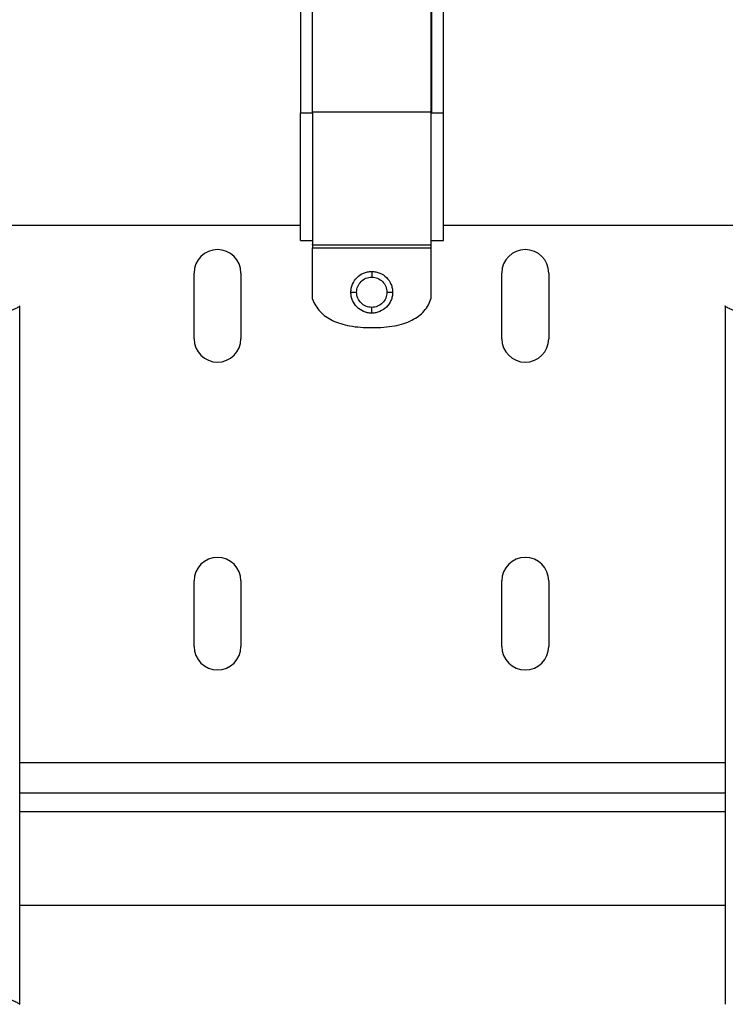
# Model space of a CAD drawing. Units: inches. Extents: x 0.4 to 10.6, y 0.4 to 8.1.
# Drawn here: x 6.8 to 7.1, y 6 to 6.4 of the extents above; entities that cross this region are included whole.
import ezdxf

# ---------------------------------------------------------------- set-up
doc = ezdxf.new("R2010")
doc.units = ezdxf.units.IN
doc.header["$MEASUREMENT"] = 0

msp = doc.modelspace()

# ---------------------------------------------------------------- linework, layer by layer
at = {"color": 7, "linetype": 'Continuous', "lineweight": 25}
for p, q in [((6.92685, 6.41728), (6.92685, 6.36049)), ((6.93185, 6.36049), (6.93185, 6.41728)), ((6.98185, 6.41728), (6.98185, 6.36049)), ((6.98685, 6.36049), (6.98685, 6.41728)), ((6.9817, 6.36081), (6.9817, 6.40969)), ((6.92685, 6.36049), (6.93185, 6.36049)), ((6.9817, 6.36081), (6.93185, 6.36081)), ((6.98185, 6.36049), (6.98685, 6.36049)), ((6.73681, 6.31332), (6.92685, 6.31332)), ((6.98685, 6.31332), (7.55677, 6.31332)), ((6.92685, 6.30696), (6.93185, 6.30696)), ((6.93185, 6.30514), (6.93185, 6.30542)), ((6.93185, 6.3051), (6.9817, 6.3051)), ((6.93185, 6.30384), (6.9817, 6.30384)), ((6.93185, 6.28235), (6.93185, 6.30384)), ((6.9817, 6.30514), (6.9817, 6.30542)), ((6.9817, 6.28278), (6.9817, 6.30384)), ((6.98185, 6.30696), (6.98685, 6.30696)), ((6.88215, 6.2657), (6.88215, 6.29326)), ((6.90183, 6.29326), (6.90183, 6.2657)), ((7.01128, 6.2657), (7.01128, 6.29326)), ((7.03097, 6.29326), (7.03097, 6.2657)), ((6.809, 6.27938), (6.809, 6.27943)), ((6.809, 5.98651), (6.809, 6.27938)), ((7.10506, 6.27938), (7.10506, 6.27943)), ((7.10506, 6.27938), (7.10506, 5.98651)), ((6.88215, 6.13657), (6.88215, 6.16413)), ((6.90183, 6.16413), (6.90183, 6.13657)), ((7.01128, 6.13657), (7.01128, 6.16413)), ((7.03097, 6.16413), (7.03097, 6.13657)), ((6.809, 6.07515), (7.10506, 6.07515)), ((7.10506, 6.0279), (6.809, 6.0279)), ((6.809, 5.98651), (6.809, 5.98646)), ((7.10506, 5.98651), (7.10506, 5.98646))]:
    msp.add_line(p, q, dxfattribs=at)
at = {"color": 1, "linetype": 'Continuous', "lineweight": 25}
for p, q in [((7.10506, 6.08775), (6.809, 6.08775)), ((7.10506, 6.06727), (6.809, 6.06727))]:
    msp.add_line(p, q, dxfattribs=at)
at = {"color": 7, "linetype": 'Continuous', "lineweight": 25}
for centre, start, end in [((6.89199, 6.29326), 0, 180), ((7.02113, 6.29326), 0, 180), ((6.89199, 6.2657), 180, 0), ((7.02113, 6.2657), 180, 0), ((6.89199, 6.16413), 0, 180), ((7.02113, 6.16413), 0, 180), ((6.89199, 6.13657), 180, 0), ((7.02113, 6.13657), 180, 0)]:
    msp.add_arc(centre, 0.00984, start, end, dxfattribs=at)
for points, knots in [([(6.92685, 6.30696), (6.92685, 6.30714), (6.92685, 6.3075), (6.92685, 6.31013), (6.92685, 6.31397), (6.92685, 6.31917), (6.92685, 6.32553), (6.92685, 6.33293), (6.92685, 6.34135), (6.92685, 6.35064), (6.92685, 6.3572), (6.92685, 6.36049)], [0, 0, 0, 0, 0.119521, 0.226876, 0.334233, 0.441639, 0.549047, 0.657365, 0.765677, 0.882829, 1, 1, 1, 1]), ([(6.93185, 6.36049), (6.93185, 6.35743), (6.93185, 6.35121), (6.93185, 6.34208), (6.93185, 6.33338), (6.93185, 6.32546), (6.93185, 6.31856), (6.93185, 6.31281), (6.93185, 6.30846), (6.93185, 6.30609), (6.93185, 6.30532), (6.93185, 6.3051)], [0, 0, 0, 0, 0.115224, 0.234525, 0.353873, 0.473227, 0.59231, 0.711391, 0.831299, 0.951204, 1, 1, 1, 1]), ([(6.9817, 6.3051), (6.9817, 6.30573), (6.9817, 6.30699), (6.9817, 6.31081), (6.9817, 6.31596), (6.9817, 6.32238), (6.9817, 6.32991), (6.9817, 6.33832), (6.9817, 6.34738), (6.9817, 6.35499), (6.9817, 6.35948), (6.9817, 6.36081)], [0, 0, 0, 0, 0.118445, 0.23689, 0.355304, 0.473722, 0.592957, 0.712185, 0.831137, 0.950097, 1, 1, 1, 1]), ([(6.98685, 6.30696), (6.98685, 6.30714), (6.98685, 6.3075), (6.98685, 6.31013), (6.98685, 6.31397), (6.98685, 6.31917), (6.98685, 6.32553), (6.98685, 6.33293), (6.98685, 6.34135), (6.98685, 6.35064), (6.98685, 6.3572), (6.98685, 6.36049)], [0, 0, 0, 0, 0.119521, 0.226876, 0.334233, 0.441639, 0.549047, 0.657365, 0.765677, 0.882829, 1, 1, 1, 1]), ([(6.93185, 6.3051), (6.93185, 6.30506), (6.93185, 6.30502), (6.93185, 6.30485), (6.93185, 6.30471), (6.93185, 6.30453), (6.93185, 6.30424), (6.93185, 6.304), (6.93185, 6.30384)], [0, 0, 0, 0, 0.282099, 0.402842, 0.515632, 0.626148, 0.740407, 1, 1, 1, 1]), ([(6.9817, 6.30384), (6.9817, 6.304), (6.9817, 6.30424), (6.9817, 6.30453), (6.9817, 6.30471), (6.9817, 6.30485), (6.9817, 6.30502), (6.9817, 6.30506), (6.9817, 6.3051)], [0, 0, 0, 0, 0.259593, 0.373852, 0.484368, 0.597158, 0.717901, 1, 1, 1, 1]), ([(6.94796, 6.28518), (6.94799, 6.28577), (6.94806, 6.28694), (6.94877, 6.28913), (6.95037, 6.29152), (6.95276, 6.29312), (6.95495, 6.29383), (6.95612, 6.29389), (6.95671, 6.29393)], [0, 0, 0, 0, 0.129434, 0.25503, 0.50001, 0.744986, 0.870577, 1, 1, 1, 1]), ([(6.95036, 6.28518), (6.95045, 6.28601), (6.95064, 6.28768), (6.95212, 6.28978), (6.95422, 6.29125), (6.95588, 6.29143), (6.95671, 6.29153)], [0, 0, 0, 0, 0.250222, 0.500614, 0.750961, 1, 1, 1, 1]), ([(6.95671, 6.29393), (6.95671, 6.29388), (6.95671, 6.29379), (6.95671, 6.29315), (6.95671, 6.29236), (6.95671, 6.2918), (6.95671, 6.29153)], [0, 0, 0, 0, 0.279653, 0.559212, 0.779632, 1, 1, 1, 1]), ([(6.95671, 6.29393), (6.9573, 6.29389), (6.95847, 6.29383), (6.96066, 6.29312), (6.96306, 6.29152), (6.96466, 6.28913), (6.96536, 6.28694), (6.96543, 6.28577), (6.96546, 6.28518)], [0, 0, 0, 0, 0.129443, 0.255042, 0.500011, 0.744977, 0.870569, 1, 1, 1, 1]), ([(6.95671, 6.29153), (6.95754, 6.29143), (6.95921, 6.29125), (6.96131, 6.28977), (6.96278, 6.28767), (6.96297, 6.28601), (6.96306, 6.28518)], [0, 0, 0, 0, 0.250223, 0.500615, 0.75096, 1, 1, 1, 1]), ([(6.95671, 6.27643), (6.95612, 6.27646), (6.95495, 6.27653), (6.95276, 6.27723), (6.95037, 6.27883), (6.94877, 6.28123), (6.94806, 6.28342), (6.94799, 6.28459), (6.94796, 6.28518)], [0, 0, 0, 0, 0.129423, 0.255014, 0.49999, 0.74497, 0.870566, 1, 1, 1, 1]), ([(6.94796, 6.28518), (6.94801, 6.28518), (6.9481, 6.28518), (6.94874, 6.28518), (6.94953, 6.28518), (6.95008, 6.28518), (6.95036, 6.28518)], [0, 0, 0, 0, 0.279653, 0.559212, 0.779632, 1, 1, 1, 1]), ([(6.95671, 6.27883), (6.95588, 6.27892), (6.95421, 6.27911), (6.95211, 6.28059), (6.95064, 6.28269), (6.95045, 6.28435), (6.95036, 6.28518)], [0, 0, 0, 0, 0.250273, 0.500469, 0.750859, 1, 1, 1, 1]), ([(6.96306, 6.28518), (6.96297, 6.28435), (6.96278, 6.28269), (6.96131, 6.28059), (6.95921, 6.27911), (6.95754, 6.27892), (6.95671, 6.27883)], [0, 0, 0, 0, 0.24904, 0.499385, 0.749777, 1, 1, 1, 1]), ([(6.96546, 6.28518), (6.96543, 6.28459), (6.96536, 6.28342), (6.96466, 6.28123), (6.96306, 6.27883), (6.96066, 6.27723), (6.95847, 6.27653), (6.9573, 6.27646), (6.95671, 6.27643)], [0, 0, 0, 0, 0.129431, 0.255023, 0.499989, 0.744958, 0.870557, 1, 1, 1, 1]), ([(6.96306, 6.28518), (6.96341, 6.28518), (6.96412, 6.28518), (6.96491, 6.28518), (6.96537, 6.28518), (6.96543, 6.28518), (6.96546, 6.28518)], [0, 0, 0, 0, 0.279653, 0.559212, 0.779632, 1, 1, 1, 1]), ([(6.809, 6.27943), (6.80864, 6.27914), (6.80794, 6.27857), (6.80598, 6.27774), (6.80415, 6.27721), (6.80326, 6.27695)], [0, 0, 0, 0, 0.350014, 0.683347, 1, 1, 1, 1]), ([(6.93185, 6.28235), (6.93226, 6.28139), (6.93307, 6.27949), (6.935, 6.27701), (6.93741, 6.27491), (6.94034, 6.27322), (6.94377, 6.27191), (6.94769, 6.27099), (6.9521, 6.27043), (6.95521, 6.27037), (6.95685, 6.27034)], [0, 0, 0, 0, 0.105447, 0.209006, 0.315011, 0.427514, 0.549925, 0.684903, 0.834439, 1, 1, 1, 1]), ([(6.95685, 6.27034), (6.95851, 6.27037), (6.96166, 6.27044), (6.96613, 6.27101), (6.97008, 6.27196), (6.9735, 6.27332), (6.9764, 6.27507), (6.97876, 6.27725), (6.9806, 6.27982), (6.98133, 6.28178), (6.9817, 6.28278)], [0, 0, 0, 0, 0.166805, 0.316866, 0.451743, 0.573583, 0.685285, 0.790589, 0.893933, 1, 1, 1, 1]), ([(7.1108, 6.27695), (7.1099, 6.27721), (7.10805, 6.27775), (7.10611, 6.27858), (7.10541, 6.27914), (7.10506, 6.27943)], [0, 0, 0, 0, 0.322127, 0.655461, 1, 1, 1, 1]), ([(6.95671, 6.27643), (6.95671, 6.27647), (6.95671, 6.27657), (6.95671, 6.27721), (6.95671, 6.278), (6.95671, 6.27855), (6.95671, 6.27883)], [0, 0, 0, 0, 0.279653, 0.559212, 0.779632, 1, 1, 1, 1]), ([(6.80326, 5.98894), (6.80417, 5.98867), (6.80601, 5.98814), (6.80795, 5.98731), (6.80865, 5.98674), (6.809, 5.98646)], [0, 0, 0, 0, 0.322064, 0.655398, 1, 1, 1, 1])]:
    msp.add_open_spline(points, degree=3, knots=knots, dxfattribs=at)

doc.saveas('drawing.dxf')
